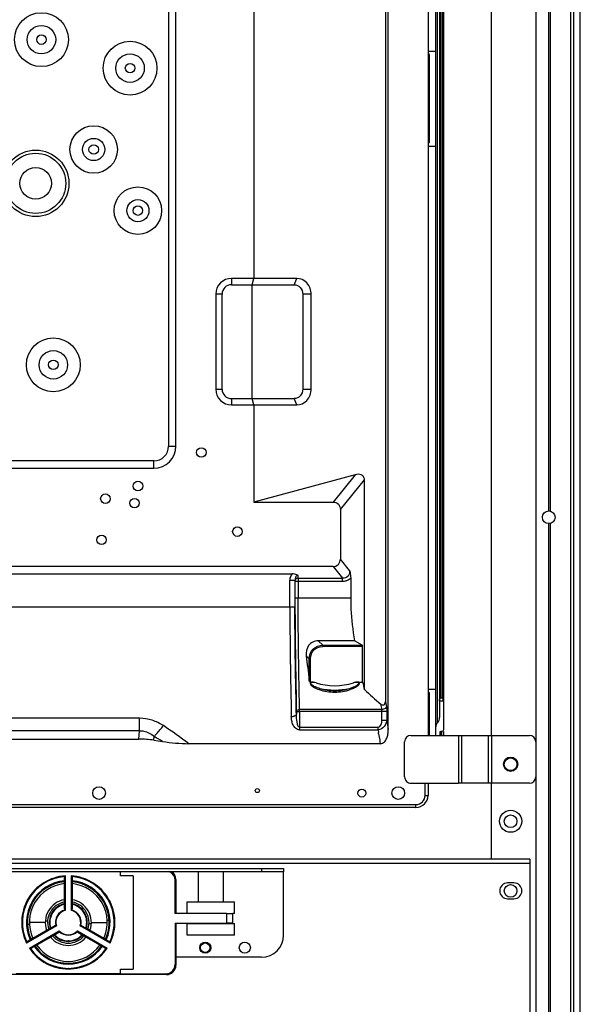
# Model space of a CAD drawing. Units: inches. Extents: x -7390 to 1617, y -2406 to 2189.
# Drawn here: x -349 to -172, y -645 to -334 of the extents above; entities that cross this region are included whole.
import ezdxf

# ---------------------------------------------------------------- set-up
doc = ezdxf.new("R2010")
doc.units = ezdxf.units.IN
doc.header["$LTSCALE"] = 2.574606
doc.header["$MEASUREMENT"] = 0
doc.layers.get('0').update_dxf_attribs({"linetype": 'CONTINUOUS'})
doc.layers.add('02___PRT_ALL_AXES', color=7, linetype='CONTINUOUS')
doc.layers.add('06___PRT_ALL_SURFS', color=7, linetype='CONTINUOUS')

msp = doc.modelspace()

# ---------------------------------------------------------------- linework, layer by layer
at = {"color": 7, "linetype": 'Continuous'}
for p, q in [((-175.42, -1082.16), (-175.41, 667.84)), ((-174.43, -1082.16), (-174.42, 667.84)), ((-172.43, -1082.16), (-172.42, 667.84)), ((-186.41, 662.84), (-186.42, -1077.16)), ((-302.47, -186.18), (-302.47, -469.18)), ((-300.16, -469.18), (-300.16, -186.18)), ((-233.97, -186.18), (-233.98, -549.34)), ((-233.06, -558.66), (-233.06, -186.18)), ((-220.52, -186.18), (-220.52, -560.55)), ((-218.12, -186.18), (-218.12, -560.52)), ((-217.52, -556.53), (-217.52, -186.18)), ((-216.92, -186.18), (-216.92, -554.89)), ((-216.62, -186.18), (-216.62, -548.66)), ((-215.92, -548.66), (-215.92, -186.18)), ((-215.62, -186.18), (-215.62, -558.47)), ((-200.43, -560.55), (-200.42, -186.18)), ((-182.41, -489.66), (-182.4, -209.66)), ((-181.87, -489.73), (-181.87, -209.58)), ((-275.56, -296.18), (-275.56, -416.18)), ((-220.52, -344.38), (-218.12, -344.38)), ((-220.02, -345.88), (-220.32, -345.88)), ((-220.32, -372.88), (-220.32, -345.88)), ((-220.02, -372.88), (-220.02, -345.88)), ((-220.32, -372.88), (-220.02, -372.88)), ((-220.52, -374.38), (-218.12, -374.38)), ((-261.97, -416.18), (-282.56, -416.18)), ((-282.56, -416.18), (-282.56, -418.18)), ((-276.01, -418.18), (-275.56, -416.18)), ((-262.81, -418.18), (-261.97, -416.18)), ((-282.56, -418.18), (-262.81, -418.18)), ((-276.01, -454.18), (-276.01, -418.18)), ((-285.56, -421.18), (-287.56, -421.18)), ((-287.56, -421.18), (-287.56, -451.18)), ((-285.56, -451.18), (-285.56, -421.18)), ((-257.44, -421.18), (-260.09, -421.18)), ((-260.09, -421.18), (-260.09, -451.18)), ((-257.44, -451.18), (-257.44, -421.18)), ((-287.56, -451.18), (-285.56, -451.18)), ((-260.09, -451.18), (-257.44, -451.18)), ((-282.56, -454.18), (-262.81, -454.18)), ((-282.56, -454.18), (-282.56, -456.18)), ((-282.56, -456.18), (-261.97, -456.18)), ((-275.56, -456.18), (-276.01, -454.18)), ((-275.57, -456.18), (-275.57, -486.83)), ((-261.97, -456.18), (-262.81, -454.18)), ((-302.47, -469.18), (-300.16, -469.18)), ((-307.12, -473.83), (-388.57, -473.83)), ((-307.12, -476.14), (-307.12, -473.83)), ((-392.57, -476.14), (-307.12, -476.14)), ((-243.5, -478.2), (-275.57, -486.83)), ((-243.5, -478.2), (-250.47, -486.83)), ((-248.21, -489.2), (-240.61, -479.79)), ((-240.61, -546.1), (-240.61, -479.79)), ((-275.57, -486.83), (-250.47, -486.83)), ((-248.21, -489.2), (-248.21, -504.85)), ((-182.41, -773.66), (-182.41, -493.66)), ((-181.88, -773.73), (-181.87, -493.59)), ((-245.27, -508.49), (-248.21, -504.85)), ((-250.47, -507.22), (-650.77, -507.21)), ((-650.77, -509.52), (-263.47, -509.53)), ((-261.57, -510.91), (-261.57, -510)), ((-250.47, -507.22), (-247.49, -510.91)), ((-264.16, -511.55), (-262.56, -511.55)), ((-264.16, -519.98), (-264.16, -511.55)), ((-262.56, -511.55), (-262.55, -511.78)), ((-262.56, -511.55), (-262.56, -519.98)), ((-262.55, -511.78), (-262.54, -511.95)), ((-247.49, -511.95), (-262.54, -511.95)), ((-261.57, -510.91), (-247.49, -510.91)), ((-261.54, -511.95), (-261.54, -517.14)), ((-247.49, -511.95), (-247.49, -510.91)), ((-244.94, -510.79), (-244.94, -517.14)), ((-262.54, -517.14), (-244.94, -517.14)), ((-884.12, -519.98), (-262.56, -519.98)), ((-262.54, -519.99), (-262.53, -521.8)), ((-243.73, -530.67), (-255.19, -530.67)), ((-253.79, -532.06), (-255.19, -530.67)), ((-241.31, -532.06), (-243.73, -530.67)), ((-253.79, -532.06), (-241.31, -532.06)), ((-253.79, -532.06), (-253.79, -532.45)), ((-241.17, -532.45), (-253.79, -532.45)), ((-241.17, -543.69), (-241.17, -532.45)), ((-258.97, -535.39), (-258.04, -536.31)), ((-257.66, -536.31), (-258.04, -536.31)), ((-258.04, -543.08), (-258.04, -536.31)), ((-257.61, -543.7), (-257.66, -536.31)), ((-242.53, -543.69), (-241.17, -543.69)), ((-220.52, -545.98), (-218.12, -545.98)), ((-220.02, -547.48), (-220.32, -547.48)), ((-220.32, -560.55), (-220.32, -547.48)), ((-220.02, -560.55), (-220.02, -547.48)), ((-215.62, -549.68), (-216.92, -549.68)), ((-216.77, -549.03), (-216.62, -548.66)), ((-216.62, -548.66), (-215.92, -548.66)), ((-215.78, -549.04), (-215.92, -548.66)), ((-262.11, -552.4), (-262.1, -552.94)), ((-262.1, -553.86), (-262.11, -552.95)), ((-262.1, -552.94), (-262.1, -553.86)), ((-235.19, -552.38), (-261.1, -552.38)), ((-235.09, -552.96), (-261.1, -552.96)), ((-261.1, -552.96), (-261.1, -558.82)), ((-233.55, -552.96), (-235.09, -552.96)), ((-235.09, -555.75), (-235.09, -552.96)), ((-233.55, -552.96), (-233.55, -555.75)), ((-311.61, -555.11), (-837.24, -555.11)), ((-311.61, -559.05), (-311.61, -555.11)), ((-235.09, -555.75), (-233.55, -555.75)), ((-311.61, -559.05), (-837.24, -559.05)), ((-311.81, -561.7), (-311.61, -559.05)), ((-261.1, -557.98), (-236.31, -557.98)), ((-261.1, -558.82), (-236.31, -558.82)), ((-236.31, -558.82), (-236.31, -557.98)), ((-236.31, -558.82), (-236.18, -559.58)), ((-236.11, -560.02), (-236.18, -559.58)), ((-216.82, -559.36), (-216.82, -560.52)), ((-216.12, -559.36), (-216.52, -559.36)), ((-216.52, -559.36), (-216.52, -560.55)), ((-216.12, -560.55), (-216.12, -559.36)), ((-215.62, -558.47), (-215.63, -558.56)), ((-215.62, -559.36), (-215.62, -560.55)), ((-837.04, -561.7), (-311.81, -561.7)), ((-307.1, -562.05), (-307.01, -560.89)), ((-307.1, -562.05), (-304.38, -562.46)), ((-236.11, -560.02), (-236.02, -560.54)), ((-236.02, -560.54), (-235.85, -561.52)), ((-235.85, -561.52), (-235.77, -562.03)), ((-235.77, -562.03), (-235.7, -562.44)), ((-235.7, -562.44), (-235.58, -563.16)), ((-227.91, -573.65), (-227.91, -562.55)), ((-225.91, -560.55), (-210.91, -560.55)), ((-210.91, -560.55), (-209.91, -560.55)), ((-210.91, -560.55), (-210.91, -575.65)), ((-209.91, -560.55), (-209.91, -575.65)), ((-201.48, -560.55), (-200.48, -560.55)), ((-201.48, -560.55), (-201.48, -575.65)), ((-200.48, -560.55), (-188.48, -560.55)), ((-200.48, -560.55), (-200.48, -575.65)), ((-235.58, -563.16), (-296.06, -563.16)), ((-225.91, -575.65), (-210.91, -575.65)), ((-221.42, -579.48), (-221.42, -575.65)), ((-220.52, -575.65), (-220.52, -579.48)), ((-209.91, -575.65), (-210.91, -575.65)), ((-200.48, -575.65), (-201.48, -575.65)), ((-188.48, -575.65), (-200.48, -575.65)), ((-200.43, -599.66), (-200.43, -575.65)), ((-221.42, -579.48), (-220.52, -579.48)), ((-539.38, -582.38), (-224.32, -582.38)), ((-224.32, -583.28), (-539.38, -583.28)), ((-224.32, -583.28), (-224.32, -582.38)), ((-188.38, -599.66), (-539.38, -599.66)), ((-188.38, -599.66), (-188.38, -1009.66)), ((-539.38, -600.86), (-188.38, -600.86)), ((-516.13, -602.61), (-273.13, -602.61)), ((-273.13, -602.61), (-266.13, -602.61)), ((-273.13, -602.61), (-273.13, -603.61)), ((-266.13, -602.61), (-266.13, -603.61)), ((-273.13, -603.61), (-509.13, -603.61)), ((-335.38, -606.48), (-335.34, -605.35)), ((-335.34, -605.35), (-335.34, -615.19)), ((-335.04, -615.78), (-335.04, -604.91)), ((-333.22, -604.91), (-333.22, -615.78)), ((-332.92, -615.19), (-332.92, -605.35)), ((-332.92, -605.35), (-332.88, -606.48)), ((-317.63, -604.86), (-317.63, -603.61)), ((-313.63, -604.86), (-317.63, -604.86)), ((-313.63, -604.86), (-313.63, -634.36)), ((-300.13, -606.11), (-300.38, -606.36)), ((-300.38, -616.81), (-300.38, -606.36)), ((-300.13, -606.11), (-300.13, -616.81)), ((-266.13, -603.61), (-273.13, -603.61)), ((-266.13, -623.61), (-266.13, -603.61)), ((-335.38, -606.48), (-335.39, -606.57)), ((-335.38, -606.57), (-335.39, -606.57)), ((-335.38, -613.74), (-335.38, -606.57)), ((-332.88, -606.48), (-332.88, -606.57)), ((-332.88, -606.57), (-332.88, -606.57)), ((-332.88, -606.57), (-332.88, -613.74)), ((-193.38, -607.16), (-195.38, -607.16)), ((-195.38, -612.16), (-193.38, -612.16)), ((-335.34, -615.19), (-335.36, -613.9)), ((-332.9, -613.9), (-332.92, -615.19)), ((-296.63, -613.11), (-293.13, -613.11)), ((-296.63, -616.81), (-296.63, -613.11)), ((-293.13, -613.11), (-289.13, -613.11)), ((-289.13, -613.11), (-285.13, -613.11)), ((-285.13, -613.11), (-281.63, -613.11)), ((-281.63, -616.81), (-281.63, -613.11)), ((-321.85, -618.93), (-321.24, -618.89)), ((-284.13, -616.81), (-300.38, -616.81)), ((-284.13, -616.81), (-282.13, -616.81)), ((-284.13, -616.81), (-284.13, -619.81)), ((-281.63, -616.81), (-282.13, -616.81)), ((-282.13, -619.81), (-282.13, -616.81)), ((-347.32, -619.51), (-347.23, -619.51)), ((-337.9, -620.73), (-347.31, -626.17)), ((-338.56, -620.77), (-347.08, -625.69)), ((-346.41, -620.29), (-347.02, -620.32)), ((-341.41, -619.61), (-346.43, -619.61)), ((-346.05, -625.04), (-339.84, -621.46)), ((-341.39, -619.1), (-340.67, -619.16)), ((-339.68, -621.39), (-338.56, -620.77)), ((-320.95, -626.17), (-330.37, -620.73)), ((-321.18, -625.69), (-329.7, -620.77)), ((-329.7, -620.77), (-328.58, -621.39)), ((-328.42, -621.46), (-322.21, -625.04)), ((-326.87, -620.11), (-327.6, -620.06)), ((-326.85, -619.61), (-321.83, -619.61)), ((-320.94, -619.7), (-321.03, -619.7)), ((-300.38, -619.81), (-284.13, -619.81)), ((-300.38, -619.81), (-300.38, -632.86)), ((-300.13, -619.81), (-300.13, -633.11)), ((-296.63, -619.91), (-294.38, -619.91)), ((-296.63, -623.61), (-296.63, -619.91)), ((-294.38, -619.91), (-294.38, -619.81)), ((-294.38, -619.91), (-293.13, -619.91)), ((-293.13, -619.91), (-289.13, -619.91)), ((-289.13, -619.91), (-285.13, -619.91)), ((-285.13, -619.91), (-283.88, -619.91)), ((-282.13, -619.81), (-284.13, -619.81)), ((-283.88, -619.91), (-283.88, -619.81)), ((-283.88, -619.91), (-281.63, -619.91)), ((-281.63, -623.61), (-281.63, -619.91)), ((-347.08, -625.69), (-346.12, -625.09)), ((-346.4, -627.74), (-336.99, -622.31)), ((-346.12, -625.09), (-346.05, -625.04)), ((-346.05, -625.04), (-346.05, -625.04)), ((-345.88, -627.78), (-337.35, -622.86)), ((-338.59, -623.62), (-344.8, -627.21)), ((-338.46, -623.52), (-337.35, -622.86)), ((-331.27, -622.31), (-321.86, -627.74)), ((-330.91, -622.86), (-322.39, -627.78)), ((-329.81, -623.52), (-330.91, -622.86)), ((-323.46, -627.21), (-329.67, -623.62)), ((-322.21, -625.04), (-322.21, -625.04)), ((-322.14, -625.09), (-322.21, -625.04)), ((-322.14, -625.09), (-321.18, -625.69)), ((-293.13, -623.61), (-296.63, -623.61)), ((-293.03, -623.61), (-293.13, -623.61)), ((-291.16, -623.61), (-293.03, -623.61)), ((-289.13, -623.61), (-291.16, -623.61)), ((-287.1, -623.61), (-289.13, -623.61)), ((-285.23, -623.61), (-287.1, -623.61)), ((-285.13, -623.61), (-285.23, -623.61)), ((-281.63, -623.61), (-285.13, -623.61)), ((-344.88, -627.25), (-345.88, -627.78)), ((-344.88, -627.25), (-344.8, -627.21)), ((-344.8, -627.21), (-344.8, -627.21)), ((-334.12, -625.44), (-334.13, -625.44)), ((-334.13, -625.61), (-334.12, -625.61)), ((-334.12, -625.44), (-334.12, -625.53)), ((-334.12, -625.53), (-334.12, -625.61)), ((-323.47, -627.21), (-323.46, -627.21)), ((-323.47, -627.21), (-323.38, -627.25)), ((-322.39, -627.78), (-323.38, -627.25)), ((-273.13, -630.61), (-300.13, -630.61)), ((-334.13, -632.71), (-334.15, -632.71)), ((-334.15, -632.8), (-334.15, -632.71)), ((-334.15, -632.8), (-334.13, -632.8)), ((-334.12, -634.12), (-334.13, -634.12)), ((-317.63, -634.36), (-313.63, -634.36)), ((-317.63, -635.89), (-317.63, -634.36)), ((-300.38, -632.86), (-300.13, -633.11)), ((-303.13, -636.11), (-362.33, -636.11)), ((-317.63, -635.86), (-350.63, -635.86)), ((-350.63, -635.89), (-317.63, -635.89)), ((-317.63, -635.86), (-303.38, -635.86)), ((-303.13, -636.11), (-303.38, -635.86))]:
    msp.add_line(p, q, dxfattribs=at)
msp.add_lwpolyline([(-220.04, -373.03), (-220.03, -372.98), (-220.02, -372.93), (-220.02, -372.88)], dxfattribs=at)
for centre, radius in [((-342.62, -340.78), 8.5), ((-342.62, -340.78), 4.5), ((-342.62, -340.78), 1.5), ((-314.62, -349.78), 8.5), ((-314.62, -349.78), 4.5), ((-314.62, -349.78), 1.5), ((-326.11, -375.48), 7.5), ((-326.11, -375.48), 3.5), ((-344.42, -386.18), 10.5), ((-326.11, -375.48), 1.5), ((-344.42, -386.18), 9.5), ((-344.42, -386.18), 5), ((-312.15, -394.78), 7.5), ((-312.15, -394.78), 3.5), ((-312.15, -394.78), 1.5), ((-338.86, -443.49), 8.5), ((-338.86, -443.49), 4.5), ((-338.86, -443.49), 1.5), ((-292.12, -471.18), 1.5), ((-312.12, -481.78), 1.5), ((-322.42, -485.78), 1.5), ((-313.22, -487.18), 1.5), ((-182.4, -491.66), 2), ((-323.62, -498.78), 1.5), ((-280.72, -496.18), 1.5), ((-194.43, -569.65), 2), ((-324.42, -578.78), 2), ((-274.42, -577.98), 0.65), ((-241.42, -578.78), 1.25), ((-229.92, -578.78), 2), ((-194.43, -587.65), 3.5), ((-194.43, -587.65), 2), ((-194.43, -609.65), 2), ((-290.88, -627.61), 1.5)]:
    msp.add_circle(centre, radius, dxfattribs=at)
for centre, radius, start, end in [((-220.82, -345.88), 0.5, 359.9997, 53.1298), ((-282.56, -421.18), 5, 90.0067, 179.9997), ((-282.56, -421.18), 3, 89.9997, 179.9997), ((-282.56, -451.18), 5, 179.9997, 269.9928), ((-282.56, -451.18), 3, 179.9997, 269.9997), ((-307.12, -469.18), 6.96, 269.9997, 359.9997), ((-307.12, -469.18), 4.65, 269.9997, 359.9997), ((98.78, -496.4), 359.86, 186.22, 187.4542), ((-249.99, -525.42), 19.42, 252.3076, 287.6919), ((32.79, -481.08), 281.02, 192.8733, 193.377), ((-249.98, -531.58), 14.88, 251.4572, 269.9613), ((-249.99, -525.42), 20.81, 256.8799, 283.1165), ((-249.99, -531.58), 14.88, 270.0182, 288.5387), ((-92.6, -384.02), 219.49, 227.5975, 229.3989), ((-220.82, -547.48), 0.5, 359.9997, 53.1298), ((350.42, -464.86), 590.47, 188.22529, 188.44762), ((-440.41, -552.94), 179.31, 359.993, 0.1789), ((345.35, -466.5), 586.86, 188.24644, 188.4148), ((430.21, -446.34), 672.72, 189.36009, 189.61129), ((-311.81, -593.5), 31.8, 81.4749, 89.9938), ((-373.13, -675.02), 131.89, 58.5853, 59.9156), ((-225.91, -562.55), 2, 89.9997, 179.9997), ((-188.48, -562.55), 2, 359.9997, 89.9997), ((-225.91, -573.65), 2, 179.9997, 269.9997), ((-188.48, -573.65), 2, 269.9997, 359.9997), ((-224.32, -579.48), 3.8, 269.9997, 359.9997), ((-224.32, -579.48), 2.9, 269.9997, 359.9997), ((-334.13, -619.61), 14.72, 93.5351, 206.4649), ((-334.13, -619.61), 14.51, 94.4265, 205.5735), ((-305.99, -632.22), 39.87, 136.7663, 137.2133), ((-362.27, -632.22), 39.87, 42.7867, 43.2337), ((-334.13, -619.61), 14.72, 333.5351, 86.4649), ((-334.13, -619.61), 14.51, 334.4265, 85.5735), ((-334.13, -619.61), 13.19, 95.4255, 204.5745), ((-334.13, -619.61), 13.1, 95.4848, 204.5151), ((-334.13, -619.61), 12.91, 95.5566, 204.4434), ((-334.13, -619.61), 12.3, 95.8352, 204.1609), ((-334.13, -619.61), 13.19, 335.4255, 84.5745), ((-334.13, -619.61), 13.1, 335.485, 84.5151), ((-334.13, -619.61), 12.91, 335.5587, 84.4412), ((-334.13, -619.61), 12.3, 335.836, 84.1633), ((-195.38, -609.66), 2.5, 90, 270), ((-193.38, -609.66), 2.5, 270, 90), ((-334.13, -619.61), 7.28, 99.8976, 200.0951), ((-334.13, -619.61), 7.28, 339.975, 80.0778), ((-334.13, -619.61), 6.55, 101.0323, 198.9519), ((-334.13, -619.61), 6, 101.9175, 198.0825), ((-334.13, -619.61), 5.83, 102.1673, 197.8327), ((-334.13, -619.61), 4.06, 104.86, 195.14), ((-334.13, -619.61), 3.93, 103.36, 196.64), ((-343.1, -625.98), 13, 51.6834, 52.4332), ((-324.91, -626.31), 13.41, 127.5782, 128.3052), ((-334.13, -619.61), 3.93, 343.36, 76.64), ((-334.13, -619.61), 4.06, 344.86, 75.14), ((-334.13, -619.61), 5.83, 342.1673, 77.8327), ((-334.13, -619.61), 6, 341.9175, 78.0825), ((-334.13, -619.61), 6.55, 341.0078, 78.9852), ((-332.94, -608.26), 13.42, 247.5788, 248.3052), ((-335.17, -608.64), 13.01, 291.6834, 292.4326), ((-334.13, -619.61), 7.28, 219.87, 320.047), ((-334.13, -619.61), 6.55, 220.9887, 319.0194), ((-334.13, -619.61), 6, 221.9175, 318.0825), ((-334.13, -619.61), 5.83, 222.1672, 270), ((-324.39, -624.15), 12.73, 171.6754, 172.441), ((-334.13, -619.61), 4.06, 224.86, 315.14), ((-334.13, -619.61), 3.93, 223.36, 316.64), ((-334.13, -619.61), 5.83, 270.0851, 317.8327), ((-344.55, -624.24), 13.41, 7.5784, 8.3052), ((-273.13, -623.61), 7, 270, 0), ((-309.12, -637.68), 39.89, 162.787, 163.2337), ((-334.13, -619.61), 14.72, 213.5351, 326.4649), ((-337.26, -588.84), 39.96, 256.7664, 257.2123), ((-334.13, -619.61), 14.51, 214.4265, 270), ((-334.13, -619.61), 13.19, 215.4255, 269.9377), ((-334.13, -619.61), 13.1, 215.485, 324.5151), ((-334.13, -619.61), 12.91, 215.5588, 324.4403), ((-334.13, -619.61), 12.3, 215.8352, 324.1632), ((-334.13, -619.61), 13.19, 270, 324.5745), ((-334.13, -619.61), 14.51, 270.0535, 325.5735), ((-331.04, -588.71), 40.1, 282.7885, 283.2328), ((-359.14, -637.68), 39.89, 16.7663, 17.213)]:
    msp.add_arc(centre, radius, start, end, dxfattribs=at)
for centre, major_axis, ratio, start_param, end_param in [((-217.12, -558.17), (0, 1.79), 0.56, 0.411517, 1.570796), ((-303.38, -606.36), (2.12, 2.12), 0.999851, -0.785324, 0.39599), ((-303.13, -606.11), (2.12, 2.12), 0.999851, -0.785323, 0.21067), ((-303.38, -632.86), (2.12, -2.12), 0.999851, -0.785324, 0.785324), ((-303.13, -633.11), (2.12, -2.12), 0.999851, -0.785324, 0.785323)]:
    msp.add_ellipse(centre, major_axis=major_axis, ratio=ratio, start_param=start_param, end_param=end_param, dxfattribs=at)
for points in [[(-220.28, -345.29), (-220.35, -345.23), (-220.43, -345.19), (-220.52, -345.15)], [(-220.02, -345.88), (-220.02, -345.67), (-220.12, -345.44), (-220.28, -345.29)], [(-220.13, -373.28), (-220.09, -373.2), (-220.05, -373.12), (-220.04, -373.03)], [(-220.52, -373.62), (-220.36, -373.55), (-220.21, -373.43), (-220.13, -373.28)], [(-263.47, -509.53), (-263.92, -510.08), (-264.16, -510.84), (-264.16, -511.55)], [(-257.61, -543.7), (-257.66, -543.78), (-257.67, -543.9), (-257.75, -543.94)], [(-242.53, -543.69), (-243.05, -543.69), (-243.57, -543.83), (-244.08, -543.92)], [(-242.32, -543.98), (-242.85, -543.72), (-243.5, -543.86), (-244.08, -543.92)], [(-254.91, -546.08), (-253.33, -546.59), (-249.99, -547.16), (-246.65, -546.59), (-245.07, -546.08)], [(-220.28, -546.89), (-220.35, -546.83), (-220.44, -546.79), (-220.52, -546.75)], [(-220.02, -547.48), (-220.02, -547.27), (-220.12, -547.04), (-220.28, -546.89)], [(-216.92, -549.68), (-216.91, -549.46), (-216.84, -549.24), (-216.77, -549.03)], [(-215.62, -549.67), (-215.64, -549.45), (-215.71, -549.24), (-215.78, -549.04)], [(-261.54, -552.43), (-261.4, -552.39), (-261.25, -552.38), (-261.1, -552.38)], [(-235.09, -552.96), (-235.09, -552.76), (-235.12, -552.56), (-235.19, -552.38)], [(-262.1, -553.86), (-262.11, -554.02), (-262.21, -554.17), (-262.33, -554.27)], [(-296.06, -563.16), (-298.68, -561.19), (-301.37, -559.3), (-304.09, -557.47)], [(-216.81, -559.63), (-216.84, -559.72), (-216.81, -559.81), (-216.83, -559.89)], [(-304.38, -562.46), (-301.63, -562.87), (-298.84, -563.16), (-296.06, -563.16)]]:
    msp.add_open_spline(points, degree=3, dxfattribs=at)
for points, knots in [([(-257.44, -421.18), (-257.44, -419.92), (-258.3, -417.37), (-260.79, -416.18), (-261.97, -416.18)], [0, 0, 0, 0, 0.517353, 1, 1, 1, 1]), ([(-262.81, -418.18), (-262.11, -418.18), (-260.61, -418.89), (-260.09, -420.42), (-260.09, -421.18)], [0, 0, 0, 0, 0.482645, 1, 1, 1, 1]), ([(-260.09, -451.18), (-260.09, -451.93), (-260.61, -453.47), (-262.11, -454.18), (-262.81, -454.18)], [0, 0, 0, 0, 0.517355, 1, 1, 1, 1]), ([(-261.97, -456.18), (-260.79, -456.18), (-258.3, -454.99), (-257.44, -452.44), (-257.44, -451.18)], [0, 0, 0, 0, 0.482647, 1, 1, 1, 1]), ([(-240.61, -479.79), (-240.61, -479.45), (-240.76, -478.75), (-241.6, -478.13), (-242.57, -478.01), (-243.19, -478.12), (-243.5, -478.2)], [0, 0, 0, 0, 0.263312, 0.512651, 0.756041, 1, 1, 1, 1]), ([(-250.47, -486.83), (-249.88, -486.83), (-248.61, -487.33), (-248.21, -488.6), (-248.21, -489.2)], [0, 0, 0, 0, 0.498944, 1, 1, 1, 1]), ([(-250.47, -507.22), (-249.88, -507.22), (-248.61, -506.72), (-248.21, -505.45), (-248.21, -504.85)], [0, 0, 0, 0, 0.498842, 1, 1, 1, 1]), ([(-261.57, -510), (-261.69, -509.93), (-262.28, -509.63), (-262.95, -509.53), (-263.47, -509.53)], [0, 0, 0, 0, 0.218537, 1, 1, 1, 1]), ([(-261.59, -509.99), (-261.76, -509.99), (-262.12, -510.14), (-262.48, -510.72), (-262.57, -511.23), (-262.56, -511.55)], [0, 0, 0, 0, 0.264152, 0.515358, 1, 1, 1, 1]), ([(-245.27, -508.49), (-245.22, -509.1), (-245.49, -510.5), (-246.88, -510.96), (-247.49, -510.91)], [0, 0, 0, 0, 0.501763, 1, 1, 1, 1]), ([(-245.27, -508.49), (-245.22, -508.67), (-245.05, -509.42), (-244.94, -510.2), (-244.94, -510.79)], [0, 0, 0, 0, 0.237995, 1, 1, 1, 1]), ([(-261.55, -510.91), (-261.8, -510.92), (-262.29, -511.08), (-262.54, -511.55), (-262.55, -511.78)], [0, 0, 0, 0, 0.524436, 1, 1, 1, 1]), ([(-261.55, -510.91), (-261.55, -510.98), (-261.54, -511.32), (-261.54, -511.67), (-261.54, -511.95)], [0, 0, 0, 0, 0.183527, 1, 1, 1, 1]), ([(-244.94, -510.79), (-245.25, -511.16), (-246.04, -511.77), (-247.01, -511.95), (-247.49, -511.95)], [0, 0, 0, 0, 0.499557, 1, 1, 1, 1]), ([(-261.1, -552.38), (-261.15, -549.59), (-261.37, -537.85), (-261.54, -526.1), (-261.54, -517.14)], [0, 0, 0, 0, 0.237231, 1, 1, 1, 1]), ([(-244.94, -517.14), (-244.94, -518.29), (-244.83, -522.83), (-244.26, -527.33), (-243.73, -530.67)], [0, 0, 0, 0, 0.25536, 1, 1, 1, 1]), ([(-264.16, -519.98), (-264.16, -523.13), (-264.08, -534.69), (-263.87, -546.26), (-263.69, -554.68)], [0, 0, 0, 0, 0.271878, 1, 1, 1, 1]), ([(-262.11, -552.95), (-262.17, -550.34), (-262.38, -539.36), (-262.56, -528.37), (-262.56, -519.98)], [0, 0, 0, 0, 0.236964, 1, 1, 1, 1]), ([(-262.53, -521.8), (-262.52, -524.48), (-262.43, -534.68), (-262.25, -544.88), (-262.11, -552.4)], [0, 0, 0, 0, 0.262662, 1, 1, 1, 1]), ([(-255.19, -530.67), (-255.78, -530.67), (-256.96, -530.93), (-258.74, -532.46), (-259.08, -534.3), (-258.97, -535.39)], [0, 0, 0, 0, 0.260595, 0.515319, 1, 1, 1, 1]), ([(-258.04, -536.31), (-258.04, -535.23), (-257.15, -532.95), (-254.88, -532.07), (-253.79, -532.06)], [0, 0, 0, 0, 0.500031, 1, 1, 1, 1]), ([(-257.66, -536.31), (-257.62, -535.32), (-256.88, -533.23), (-254.78, -532.48), (-253.79, -532.45)], [0, 0, 0, 0, 0.500058, 1, 1, 1, 1]), ([(-241.17, -532.45), (-241.17, -532.4), (-241.18, -532.27), (-241.22, -532.11), (-241.31, -532.06)], [0, 0, 0, 0, 0.320853, 1, 1, 1, 1]), ([(-257.61, -543.71), (-257.75, -543.69), (-257.98, -543.49), (-258.03, -543.22), (-258.04, -543.08)], [0, 0, 0, 0, 0.507445, 1, 1, 1, 1]), ([(-257.73, -543.97), (-257.84, -544.23), (-257.37, -544.85), (-256.41, -545.48), (-255.5, -545.86), (-254.91, -546.08)], [0, 0, 0, 0, 0.231326, 0.483762, 1, 1, 1, 1]), ([(-255.89, -543.92), (-256.2, -543.89), (-256.66, -543.85), (-257.29, -543.82), (-257.58, -543.98), (-257.73, -543.96)], [0, 0, 0, 0, 0.502934, 0.753403, 1, 1, 1, 1]), ([(-257.73, -543.96), (-257.67, -544.01), (-257.56, -544.11), (-257.47, -544.4), (-257.01, -544.68), (-256.4, -545.07), (-255.56, -545.41), (-255, -545.6), (-254.71, -545.69)], [0, 0, 0, 0, 0.062345, 0.12136, 0.245823, 0.495027, 0.746968, 1, 1, 1, 1]), ([(-255.89, -543.92), (-256.17, -543.87), (-256.74, -543.76), (-257.32, -543.67), (-257.61, -543.7)], [0, 0, 0, 0, 0.500183, 1, 1, 1, 1]), ([(-245.26, -545.69), (-244.7, -545.52), (-243.87, -545.2), (-242.86, -544.68), (-242.4, -544.25), (-242.32, -543.98)], [0, 0, 0, 0, 0.506996, 0.75883, 1, 1, 1, 1]), ([(-242.32, -543.99), (-242.19, -544.03), (-242.25, -544.38), (-242.43, -544.58), (-242.84, -545.05), (-243.74, -545.57), (-244.61, -545.92), (-245.07, -546.08)], [0, 0, 0, 0, 0.11247, 0.172795, 0.234533, 0.612973, 1, 1, 1, 1]), ([(-242.32, -543.98), (-242.3, -543.94), (-242.31, -543.8), (-242.44, -543.75), (-242.49, -543.77)], [0, 0, 0, 0, 0.501094, 1, 1, 1, 1]), ([(-254.71, -545.69), (-254.73, -545.71), (-254.8, -545.83), (-254.86, -545.97), (-254.91, -546.08)], [0, 0, 0, 0, 0.198615, 1, 1, 1, 1]), ([(-245.26, -545.69), (-245.25, -545.71), (-245.17, -545.83), (-245.11, -545.97), (-245.07, -546.08)], [0, 0, 0, 0, 0.198607, 1, 1, 1, 1]), ([(-233.98, -549.34), (-233.98, -549.58), (-234.01, -550.05), (-234.16, -550.64), (-234.51, -550.98), (-234.98, -551.02), (-235.27, -550.82), (-235.44, -550.67)], [0, 0, 0, 0, 0.261688, 0.518712, 0.641648, 0.759681, 1, 1, 1, 1]), ([(-262.1, -552.94), (-262.1, -552.89), (-262, -552.64), (-261.75, -552.48), (-261.54, -552.43)], [0, 0, 0, 0, 0.16761, 1, 1, 1, 1]), ([(-262.1, -552.94), (-262.1, -552.96), (-261.94, -552.95), (-261.79, -552.97), (-261.45, -552.96), (-261.22, -552.96), (-261.1, -552.96)], [0, 0, 0, 0, 0.074933, 0.290212, 0.615892, 1, 1, 1, 1]), ([(-235.19, -552.38), (-234.85, -552.34), (-234.28, -552.19), (-233.75, -551.83), (-233.64, -551.6)], [0, 0, 0, 0, 0.57881, 1, 1, 1, 1]), ([(-233.64, -551.6), (-233.63, -551.71), (-233.57, -552.16), (-233.55, -552.61), (-233.55, -552.96)], [0, 0, 0, 0, 0.235932, 1, 1, 1, 1]), ([(-304.09, -557.47), (-305.2, -556.78), (-307.59, -555.55), (-310.27, -555.12), (-311.61, -555.11)], [0, 0, 0, 0, 0.493038, 1, 1, 1, 1]), ([(-262.93, -554.57), (-262.99, -554.59), (-263.24, -554.65), (-263.5, -554.68), (-263.69, -554.68)], [0, 0, 0, 0, 0.226531, 1, 1, 1, 1]), ([(-261.1, -558.82), (-261.57, -558.83), (-262.47, -558.36), (-263.2, -557.21), (-263.59, -555.97), (-263.68, -555.11), (-263.69, -554.68)], [0, 0, 0, 0, 0.266651, 0.516352, 0.759007, 1, 1, 1, 1]), ([(-262.33, -554.27), (-262.46, -554.38), (-262.66, -554.48), (-262.87, -554.56), (-262.93, -554.57)], [0, 0, 0, 0, 0.712166, 1, 1, 1, 1]), ([(-261.1, -557.98), (-261.36, -557.98), (-261.71, -557.22), (-262, -555.93), (-262.09, -554.68), (-262.1, -553.86)], [0, 0, 0, 0, 0.179812, 0.437773, 1, 1, 1, 1]), ([(-233.55, -555.75), (-233.62, -556.48), (-234.12, -557.95), (-235.57, -558.78), (-236.31, -558.82)], [0, 0, 0, 0, 0.494388, 1, 1, 1, 1]), ([(-236.31, -557.98), (-236.08, -557.95), (-235.63, -557.74), (-235.18, -556.91), (-235.1, -556.21), (-235.09, -555.75)], [0, 0, 0, 0, 0.249106, 0.500674, 1, 1, 1, 1]), ([(-217.52, -556.53), (-217.28, -556.34), (-216.94, -555.8), (-216.92, -555.19), (-216.92, -554.89)], [0, 0, 0, 0, 0.506918, 1, 1, 1, 1]), ([(-311.61, -559.05), (-311.17, -559.04), (-309.49, -559.19), (-307.94, -560.07), (-307.01, -560.89)], [0, 0, 0, 0, 0.260961, 1, 1, 1, 1]), ([(-307.01, -560.89), (-306.77, -560.62), (-305.77, -559.51), (-304.8, -558.36), (-304.09, -557.47)], [0, 0, 0, 0, 0.241061, 1, 1, 1, 1]), ([(-235.58, -563.16), (-235.11, -563.16), (-234.18, -562.7), (-233.48, -561.45), (-233.13, -560.08), (-233.06, -559.13), (-233.06, -558.66)], [0, 0, 0, 0, 0.246331, 0.496798, 0.748283, 1, 1, 1, 1]), ([(-216.52, -559.36), (-216.59, -559.36), (-216.74, -559.38), (-216.78, -559.55), (-216.75, -559.6)], [0, 0, 0, 0, 0.547763, 1, 1, 1, 1]), ([(-215.63, -558.56), (-215.63, -558.64), (-215.67, -558.94), (-215.88, -559.36), (-216.12, -559.36)], [0, 0, 0, 0, 0.250206, 1, 1, 1, 1]), ([(-335.34, -605.35), (-335.34, -605.33), (-335.33, -605.25), (-335.29, -605.18), (-335.25, -605.14)], [0, 0, 0, 0, 0.239232, 1, 1, 1, 1]), ([(-333.01, -605.14), (-333, -605.15), (-332.95, -605.21), (-332.93, -605.29), (-332.92, -605.35)], [0, 0, 0, 0, 0.268213, 1, 1, 1, 1]), ([(-335.37, -613.74), (-335.37, -613.74), (-335.37, -613.74), (-335.37, -613.75), (-335.37, -613.76), (-335.36, -613.79), (-335.36, -613.84), (-335.36, -613.88), (-335.36, -613.9)], [0, 0, 0, 0, 0.018856, 0.071978, 0.158152, 0.275196, 0.592519, 1, 1, 1, 1]), ([(-335.34, -615.19), (-335.34, -615.28), (-335.32, -615.41), (-335.26, -615.58), (-335.21, -615.65), (-335.17, -615.68)], [0, 0, 0, 0, 0.498452, 0.747729, 1, 1, 1, 1]), ([(-333.09, -615.68), (-333.05, -615.65), (-333, -615.58), (-332.94, -615.41), (-332.92, -615.28), (-332.92, -615.19)], [0, 0, 0, 0, 0.252273, 0.501542, 1, 1, 1, 1]), ([(-332.9, -613.9), (-332.9, -613.88), (-332.9, -613.84), (-332.9, -613.79), (-332.9, -613.76), (-332.9, -613.75), (-332.89, -613.74), (-332.89, -613.74), (-332.89, -613.74)], [0, 0, 0, 0, 0.407406, 0.724659, 0.841731, 0.927953, 0.981124, 1, 1, 1, 1]), ([(-339.68, -621.39), (-339.7, -621.41), (-339.74, -621.42), (-339.78, -621.45), (-339.81, -621.46), (-339.82, -621.47), (-339.83, -621.47), (-339.83, -621.47), (-339.83, -621.47)], [0, 0, 0, 0, 0.407399, 0.724649, 0.841722, 0.927947, 0.981121, 1, 1, 1, 1]), ([(-338.05, -620.67), (-338.09, -620.65), (-338.19, -620.64), (-338.36, -620.67), (-338.48, -620.73), (-338.56, -620.77)], [0, 0, 0, 0, 0.252272, 0.501541, 1, 1, 1, 1]), ([(-329.7, -620.77), (-329.78, -620.73), (-329.9, -620.67), (-330.08, -620.64), (-330.17, -620.65), (-330.21, -620.67)], [0, 0, 0, 0, 0.498454, 0.74773, 1, 1, 1, 1]), ([(-328.43, -621.47), (-328.43, -621.47), (-328.43, -621.47), (-328.44, -621.47), (-328.45, -621.46), (-328.48, -621.45), (-328.52, -621.42), (-328.56, -621.41), (-328.58, -621.39)], [0, 0, 0, 0, 0.018859, 0.071985, 0.15816, 0.275206, 0.592527, 1, 1, 1, 1]), ([(-338.46, -623.52), (-338.48, -623.54), (-338.51, -623.56), (-338.55, -623.58), (-338.57, -623.6), (-338.59, -623.61), (-338.59, -623.61), (-338.6, -623.62), (-338.6, -623.62)], [0, 0, 0, 0, 0.409699, 0.728894, 0.845647, 0.930477, 0.981893, 1, 1, 1, 1]), ([(-337.01, -622.47), (-337.02, -622.52), (-337.06, -622.6), (-337.17, -622.74), (-337.28, -622.82), (-337.35, -622.86)], [0, 0, 0, 0, 0.252278, 0.501548, 1, 1, 1, 1]), ([(-331.25, -622.47), (-331.24, -622.52), (-331.21, -622.6), (-331.09, -622.74), (-330.99, -622.82), (-330.91, -622.86)], [0, 0, 0, 0, 0.252273, 0.501542, 1, 1, 1, 1]), ([(-329.81, -623.52), (-329.79, -623.54), (-329.75, -623.56), (-329.71, -623.58), (-329.69, -623.6), (-329.68, -623.61), (-329.67, -623.61), (-329.67, -623.62), (-329.67, -623.62)], [0, 0, 0, 0, 0.407396, 0.724645, 0.841718, 0.927943, 0.981118, 1, 1, 1, 1]), ([(-347.22, -625.87), (-347.22, -625.85), (-347.19, -625.78), (-347.13, -625.72), (-347.08, -625.69)], [0, 0, 0, 0, 0.268214, 1, 1, 1, 1]), ([(-345.88, -627.78), (-345.89, -627.79), (-345.96, -627.82), (-346.04, -627.82), (-346.1, -627.81)], [0, 0, 0, 0, 0.23923, 1, 1, 1, 1]), ([(-322.16, -627.81), (-322.18, -627.82), (-322.26, -627.83), (-322.34, -627.81), (-322.39, -627.78)], [0, 0, 0, 0, 0.268215, 1, 1, 1, 1]), ([(-321.18, -625.69), (-321.16, -625.7), (-321.1, -625.75), (-321.06, -625.82), (-321.04, -625.87)], [0, 0, 0, 0, 0.239231, 1, 1, 1, 1])]:
    msp.add_open_spline(points, degree=3, knots=knots, dxfattribs=at)
at = {"layer": '02___PRT_ALL_AXES', "color": 7, "linetype": 'Continuous'}
for p, q in [((-293.13, -603.61), (-293.13, -613.11)), ((-285.13, -613.11), (-285.13, -603.61))]:
    msp.add_line(p, q, dxfattribs=at)
for centre, radius in [((-194.43, -569.65), 2.25), ((-290.88, -627.61), 1.75), ((-278.38, -627.61), 1.75)]:
    msp.add_circle(centre, radius, dxfattribs=at)
at = {"layer": '06___PRT_ALL_SURFS', "color": 7, "linetype": 'Continuous'}
for p, q in [((-209.91, -560.55), (-201.48, -560.55)), ((-201.48, -575.65), (-209.91, -575.65))]:
    msp.add_line(p, q, dxfattribs=at)

doc.saveas('drawing.dxf')
